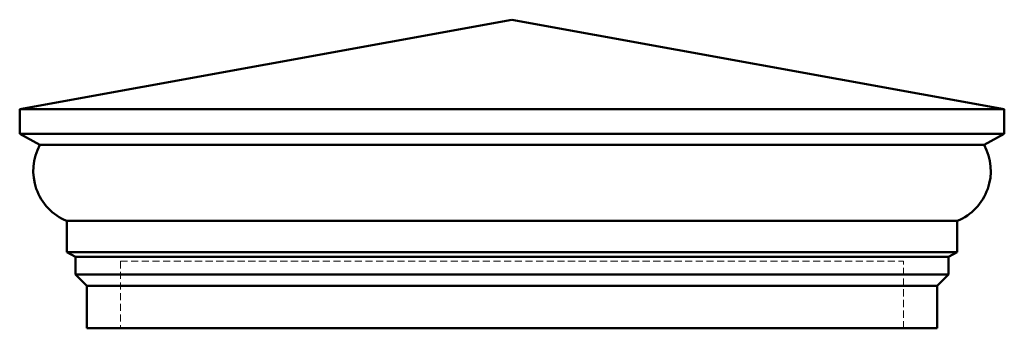
# Model space of a CAD drawing. Units: millimetres. Extents: x 262 to 702, y -380 to -242.
import ezdxf

# ---------------------------------------------------------------- set-up
doc = ezdxf.new("R2010")
doc.units = ezdxf.units.MM
doc.linetypes.add('HIDDEN2', pattern=[4.7625, 3.175, -1.5875])
doc.layers.add('A', color=7, linetype='Continuous', lineweight=50)
doc.layers.add('HIDDEN', color=32, linetype='HIDDEN2', lineweight=20)

msp = doc.modelspace()

# ---------------------------------------------------------------- linework, layer by layer
at = {"layer": 'A'}
for p, q in [((482.38, -241.97), (262.38, -281.97)), ((482.38, -241.97), (702.38, -281.97)), ((262.38, -281.97), (262.38, -292.97)), ((262.38, -281.97), (702.38, -281.97)), ((702.38, -281.97), (702.38, -292.97)), ((262.38, -292.97), (271.38, -297.97)), ((702.38, -292.97), (262.38, -292.97)), ((702.38, -292.97), (693.38, -297.97)), ((271.38, -297.97), (693.38, -297.97)), ((283.38, -331.97), (283.38, -345.97)), ((681.38, -331.97), (283.38, -331.97)), ((681.38, -331.97), (681.38, -345.97)), ((283.38, -345.97), (287.38, -347.97)), ((283.38, -345.97), (681.38, -345.97)), ((681.38, -345.97), (677.38, -347.97)), ((287.38, -347.97), (287.38, -355.97)), ((677.38, -347.97), (287.38, -347.97)), ((677.38, -347.97), (677.38, -355.97)), ((287.38, -355.97), (292.38, -360.97)), ((287.38, -355.97), (677.38, -355.97)), ((677.38, -355.97), (672.38, -360.97)), ((292.38, -360.97), (292.38, -379.97)), ((672.38, -360.97), (292.38, -360.97)), ((672.38, -360.97), (672.38, -379.97)), ((292.38, -379.97), (672.38, -379.97))]:
    msp.add_line(p, q, dxfattribs=at)
for centre, start, end in [((292.68, -309.57), 151.4171, 247.463), ((672.09, -309.57), 292.537, 28.5829)]:
    msp.add_arc(centre, 24.25, start, end, dxfattribs=at)
at = {"layer": 'HIDDEN'}
for p, q in [((307.38, -349.97), (657.38, -349.97)), ((307.38, -349.97), (307.38, -379.97)), ((657.38, -379.97), (657.38, -349.97))]:
    msp.add_line(p, q, dxfattribs=at)

doc.saveas('drawing.dxf')
